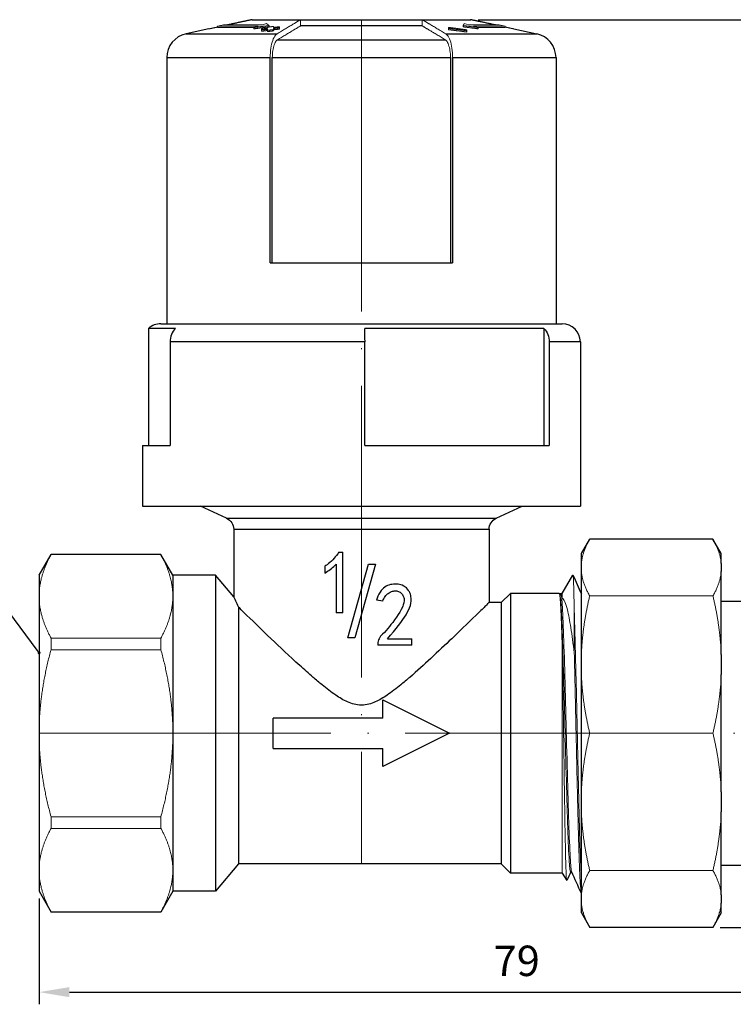
# Model space of a CAD drawing. Units: millimetres. Extents: x 296 to 463, y 392 to 827.
# Drawn here: x 364 to 423, y 392 to 473 of the extents above; entities that cross this region are included whole.
import ezdxf
from ezdxf import colors
from ezdxf.entities.mleader import LeaderData, LeaderLine
from ezdxf.math import Vec2, Vec3

# ---------------------------------------------------------------- set-up
doc = ezdxf.new("R2010")
doc.units = ezdxf.units.MM
doc.linetypes.add('ACAD_ISO04W100', pattern=[30, 24, -3, 0, -3])
doc.layers.get('0').update_dxf_attribs({"color": 220})
for name, color, linetype, lineweight in [('Осевая', 1, 'ACAD_ISO04W100', 15), ('Основная толстая', 7, 'Continuous', 30), ('Основная тонкая', 7, 'Continuous', 15), ('Размеры', 7, 'Continuous', 18)]:
    doc.layers.add(name, color=color, linetype=linetype, lineweight=lineweight)
doc.styles.add('VALтекст', font='isocpeur.ttf', dxfattribs={"height": 2.5})
doc.dimstyles.new('VALразмер1', dxfattribs={"dimtxt": 2.5, "dimasz": 2.5, "dimexe": 1, "dimexo": 0.6, "dimgap": 1, "dimtad": 1, "dimdec": 1, "dimdsep": 46, "dimtxsty": 'VALтекст', "dimcen": 2.5, "dimclrt": 256, "dimadec": 0, "dimazin": 0, "dimtfac": 1, "dimtdec": 1, "dimtmove": 0, "dimatfit": 3, "dimfxl": 1, "dimarcsym": 0})

# ---------------------------------------------------------------- blocks, each defined once
blk = doc.blocks.new('*D205')
at = {"layer": 'Defpoints', "color": 0, "transparency": 16777216}
for p in [(444.365, 406.009, 138.408), (365.819, 401.629, 138.408), (444.365, 393.338)]:
    blk.add_point(p, dxfattribs=at)
at = {"layer": 'Размеры', "color": 0, "lineweight": -2, "transparency": 16777216}
for p, q in [((444.365, 405.409), (444.365, 392.338)), ((365.819, 401.029), (365.819, 392.338)), ((368.319, 393.338), (441.865, 393.338))]:
    blk.add_line(p, q, dxfattribs=at)
at = {"layer": 'Размеры', "color": 0, "transparency": 16777216}
for points in [[(368.319, 393.754), (368.319, 392.921), (365.819, 393.338)], [(441.865, 393.754), (441.865, 392.921), (444.365, 393.338)]]:
    blk.add_solid(points, dxfattribs=at)
at = {"layer": 'Размеры', "transparency": 16777216, "insert": (405.092, 395.588), "char_height": 2.5, "attachment_point": 5, "style": 'VALтекст'}
blk.add_mtext('79', dxfattribs=at)
blk = doc.blocks.new('_Dot')
at = {"color": 0, "linetype": 'ByBlock', "lineweight": -2}
blk.add_line((-0.5, 0), (-1, 0), dxfattribs=at)
at = {"color": 0, "linetype": 'ByBlock', "const_width": 0.5}
blk.add_lwpolyline([(-0.25, 0, 1), (0.25, 0, 1)], format="xyb", close=True, dxfattribs=at)
blk = doc.blocks.new('*D211')
at = {"layer": 'Defpoints', "color": 0, "transparency": 16777216}
for p in [(401.319, 473.296, 138.408), (421.217, 398.664, 138.408), (462.268, 398.664)]:
    blk.add_point(p, dxfattribs=at)
at = {"layer": 'Размеры', "color": 0, "lineweight": -2, "transparency": 16777216}
for p, q in [((401.919, 473.296), (463.268, 473.296)), ((462.268, 470.796), (462.268, 401.164)), ((421.817, 398.664), (463.268, 398.664))]:
    blk.add_line(p, q, dxfattribs=at)
at = {"layer": 'Размеры', "color": 0, "transparency": 16777216}
for points in [[(461.851, 470.796), (462.684, 470.796), (462.268, 473.296)], [(461.851, 401.164), (462.684, 401.164), (462.268, 398.664)]]:
    blk.add_solid(points, dxfattribs=at)
at = {"layer": 'Размеры', "transparency": 16777216, "insert": (460.018, 435.98), "char_height": 2.5, "attachment_point": 5, "rotation": 90, "style": 'VALтекст'}
blk.add_mtext('75', dxfattribs=at)

msp = doc.modelspace()

# ---------------------------------------------------------------- linework, layer by layer
at = {"layer": 'Осевая'}
for p, q in [((392.319, 473.3, 138.408), (392.319, 403.879, 138.408)), ((365.819, 414.629, 138.408), (444.365, 414.629, 138.408))]:
    msp.add_line(p, q, dxfattribs=at)
at = {"layer": 'Основная толстая'}
for p, q in [((383.338, 473.3, 138.408), (387.319, 473.3, 138.408)), ((387.319, 473.3, 138.408), (397.319, 473.3, 138.408)), ((397.319, 473.3, 138.408), (401.3, 473.3, 138.408)), ((401.3, 473.3, 138.408), (401.319, 473.3, 138.408)), ((401.319, 473.3, 138.408), (401.319, 473.296, 138.408)), ((379.782, 472.542, 138.408), (377.9, 472.139, 138.408)), ((377.9, 472.139, 138.408), (385.38, 472.139, 138.408)), ((397.319, 472.789, 138.408), (387.319, 472.789, 138.408)), ((399.257, 472.139, 138.408), (406.738, 472.139, 138.408)), ((404.855, 472.542, 138.408), (406.738, 472.139, 138.408)), ((385.418, 471.65, 138.408), (399.22, 471.65, 138.408)), ((376.319, 470.183, 138.408), (384.819, 470.183, 138.408)), ((376.319, 470.183, 138.408), (376.319, 448.3, 138.408)), ((384.819, 453.3, 138.408), (384.819, 470.183, 138.408)), ((384.996, 470.183, 138.408), (399.641, 470.183, 138.408)), ((384.996, 453.3, 138.408), (384.996, 470.183, 138.408)), ((399.641, 470.183, 138.408), (399.641, 453.3, 138.408)), ((399.819, 470.183, 138.408), (408.319, 470.183, 138.408)), ((399.819, 470.183, 138.408), (399.819, 453.3, 138.408)), ((408.319, 470.183, 138.408), (408.319, 448.3, 138.408)), ((384.819, 453.3, 138.408), (399.819, 453.3, 138.408)), ((377.022, 447.918, 138.408), (374.819, 447.918, 138.408)), ((374.819, 447.918, 138.408), (374.819, 438.3, 138.408)), ((375.819, 448.3, 138.408), (400.569, 448.3, 138.408)), ((407.329, 447.918, 138.408), (392.606, 447.918, 138.408)), ((400.569, 448.3, 138.408), (408.819, 448.3, 138.408)), ((407.329, 447.918, 138.408), (407.329, 438.3, 138.408)), ((392.614, 446.8, 138.408), (376.585, 446.8, 138.408)), ((376.585, 446.8, 138.408), (376.585, 438.3, 138.408)), ((392.614, 438.3, 138.408), (392.614, 446.8, 138.408)), ((410.319, 446.8, 138.408), (407.757, 446.8, 138.408)), ((407.757, 446.8, 138.408), (407.757, 438.3, 138.408)), ((410.319, 446.8, 138.408), (410.319, 433.3, 138.408)), ((374.319, 438.3, 138.408), (376.585, 438.3, 138.408)), ((374.319, 438.3, 138.408), (374.319, 433.3, 138.408)), ((392.614, 438.3, 138.408), (407.757, 438.3, 138.408)), ((374.319, 433.3, 138.408), (392.319, 433.3, 138.408)), ((392.319, 433.3, 138.408), (410.319, 433.3, 138.408))]:
    msp.add_line(p, q, dxfattribs=at)
at = {"layer": 'Основная толстая', "extrusion": (2.22045e-16, 1, 2.22045e-16)}
for p, q in [((381.241, 432.3, 138.408), (379.097, 433.3, 138.408)), ((403.396, 432.3, 138.408), (405.541, 433.3, 138.408)), ((381.241, 432.3, 138.408), (403.396, 432.3, 138.408)), ((381.819, 431.394, 138.408), (402.819, 431.394, 138.408)), ((381.819, 431.394, 138.408), (381.819, 425.841, 138.408)), ((402.819, 431.394, 138.408), (402.819, 425.379, 138.408)), ((410.403, 429.405, 138.408), (411.089, 430.594, 138.408)), ((421.217, 430.594, 138.408), (411.089, 430.594, 138.408)), ((421.903, 429.405, 138.408), (421.217, 430.594, 138.408)), ((365.819, 427.629, 138.408), (366.801, 429.331, 138.408)), ((375.836, 429.331, 138.408), (366.801, 429.331, 138.408)), ((376.819, 427.629, 138.408), (375.836, 429.331, 138.408)), ((390.461, 429.51, 138.408), (390.794, 429.51, 138.408)), ((390.794, 424.531, 138.408), (390.794, 429.51, 138.408)), ((410.403, 428.594, 138.408), (410.403, 429.405, 138.408)), ((421.903, 428.594, 138.408), (421.903, 429.405, 138.408)), ((389.321, 428.352, 138.408), (389.321, 427.802, 138.408)), ((390.237, 428.526, 138.408), (390.237, 424.531, 138.408)), ((391.203, 422.479, 138.408), (392.898, 428.525, 138.408)), ((393.477, 428.525, 138.408), (391.783, 422.479, 138.408)), ((392.898, 428.525, 138.408), (393.477, 428.525, 138.408)), ((410.403, 427.918, 138.408), (410.403, 428.594, 138.408)), ((421.903, 428.594, 138.408), (421.903, 427.918, 138.408)), ((365.819, 427.629, 138.408), (365.819, 425.887, 138.408)), ((376.819, 427.629, 138.408), (376.819, 425.887, 138.408)), ((380.319, 427.629, 138.408), (376.819, 427.629, 138.408)), ((380.319, 427.629, 138.408), (380.319, 401.629, 138.408)), ((381.819, 425.841, 138.408), (380.319, 427.629, 138.408)), ((408.837, 426.129, 138.408), (409.706, 427.633, 138.408)), ((410.403, 426.083, 138.408), (410.403, 427.918, 138.408)), ((421.903, 425.475, 138.408), (421.903, 427.918, 138.408)), ((365.819, 425.887, 138.408), (365.819, 414.629, 138.408)), ((376.819, 425.887, 138.408), (376.819, 414.629, 138.408)), ((403.819, 425.379, 138.408), (404.569, 426.129, 138.408)), ((404.569, 426.129, 138.408), (404.569, 403.129, 138.408)), ((408.574, 426.129, 138.408), (404.569, 426.129, 138.408)), ((408.574, 426.129, 138.408), (408.763, 426.129, 138.408)), ((408.837, 426.129, 138.408), (408.763, 426.129, 138.408)), ((410.403, 421.09, 138.408), (410.403, 426.083, 138.408)), ((394.083, 425.494, 138.408), (393.555, 425.581, 138.408)), ((403.819, 425.379, 138.408), (402.819, 425.379, 138.408)), ((403.819, 425.379, 138.408), (403.819, 403.879, 138.408)), ((421.903, 421.09, 138.408), (421.903, 425.475, 138.408)), ((421.903, 425.475, 138.408), (428.365, 425.475, 138.408)), ((382.207, 425, 138.408), (382.207, 403.879, 138.408)), ((390.794, 424.531, 138.408), (390.237, 424.531, 138.408)), ((391.783, 422.479, 138.408), (391.203, 422.479, 138.408)), ((393.667, 421.991, 138.408), (393.667, 421.876, 138.408)), ((396.475, 421.876, 138.408), (393.667, 421.876, 138.408)), ((394.474, 422.397, 138.408), (396.475, 422.397, 138.408)), ((396.475, 421.876, 138.408), (396.475, 422.397, 138.408)), ((410.403, 419.457, 138.408), (410.403, 421.09, 138.408)), ((421.903, 421.09, 138.408), (421.903, 419.457, 138.408)), ((410.403, 409.801, 138.408), (410.403, 419.457, 138.408)), ((421.903, 409.801, 138.408), (421.903, 419.457, 138.408)), ((394.069, 417.379, 138.408), (399.569, 414.629, 138.408)), ((394.069, 415.879, 138.408), (394.069, 417.379, 138.408)), ((385.069, 413.379, 138.408), (385.069, 415.879, 138.408)), ((394.069, 415.879, 138.408), (385.069, 415.879, 138.408)), ((365.819, 414.629, 138.408), (365.819, 403.371, 138.408)), ((376.819, 414.629, 138.408), (376.819, 403.371, 138.408)), ((399.569, 414.629, 138.408), (394.069, 411.879, 138.408)), ((385.069, 413.379, 138.408), (394.069, 413.379, 138.408)), ((394.069, 411.879, 138.408), (394.069, 413.379, 138.408)), ((410.403, 408.168, 138.408), (410.403, 409.801, 138.408)), ((421.903, 409.801, 138.408), (421.903, 408.168, 138.408)), ((410.403, 401.449, 138.408), (410.403, 408.168, 138.408)), ((421.903, 403.783, 138.408), (421.903, 408.168, 138.408)), ((365.819, 403.371, 138.408), (365.819, 401.629, 138.408)), ((376.819, 403.371, 138.408), (376.819, 401.629, 138.408)), ((382.207, 403.879, 138.408), (380.319, 401.629, 138.408)), ((403.819, 403.879, 138.408), (382.207, 403.879, 138.408)), ((403.819, 403.879, 138.408), (404.569, 403.129, 138.408)), ((409.611, 403.229, 138.408), (409.519, 403.229, 138.408)), ((421.903, 401.34, 138.408), (421.903, 403.783, 138.408)), ((421.903, 403.783, 138.408), (428.365, 403.783, 138.408)), ((408.837, 403.129, 138.408), (404.569, 403.129, 138.408)), ((408.837, 403.129, 138.408), (409.197, 402.506, 138.408)), ((365.819, 401.629, 138.408), (366.801, 399.927, 138.408)), ((376.819, 401.629, 138.408), (375.836, 399.927, 138.408)), ((380.319, 401.629, 138.408), (376.819, 401.629, 138.408)), ((410.403, 401.34, 138.408), (410.403, 401.449, 138.408)), ((410.403, 400.664, 138.408), (410.403, 401.34, 138.408)), ((421.903, 401.34, 138.408), (421.903, 400.664, 138.408)), ((410.403, 399.853, 138.408), (410.403, 400.664, 138.408)), ((421.903, 399.853, 138.408), (421.903, 400.664, 138.408)), ((375.836, 399.927, 138.408), (366.801, 399.927, 138.408)), ((410.403, 399.853, 138.408), (411.089, 398.664, 138.408)), ((421.903, 399.853, 138.408), (421.217, 398.664, 138.408)), ((421.217, 398.664, 138.408), (411.089, 398.664, 138.408))]:
    msp.add_line(p, q, dxfattribs=at)
at = {"layer": 'Основная толстая'}
for centre, radius, start, end in [((378.319, 470.183, 138.408), 2, 102.09476, 180), ((406.319, 470.183, 138.408), 2, 0, 77.90524), ((375.819, 446.8, 138.408), 1.5, 90, 131.81031), ((408.819, 446.8, 138.408), 1.5, 0, 90)]:
    msp.add_arc(centre, radius, start, end, dxfattribs=at)
at = {"layer": 'Основная толстая', "extrusion": (4.93038e-32, 2.22045e-16, -1)}
for centre, start, end in [((-380.819, 431.394, -138.408), 115, 180), ((-403.819, 431.394, -138.408), 0, 65)]:
    msp.add_arc(centre, 1, start, end, dxfattribs=at)
at = {"layer": 'Основная толстая'}
for centre, major_axis, ratio, start_param, end_param in [((377.896, 446.8, 138.408), (0, -1.5), 0.874118, -2.411865, -1.570796), ((392.59, 446.8, 138.408), (0, 1.5), 0.016418, -1.570796, -0.729728)]:
    msp.add_ellipse(centre, major_axis=major_axis, ratio=ratio, start_param=start_param, end_param=end_param, dxfattribs=at)
at = {"layer": 'Основная толстая', "extrusion": (2.437e-16, 1.16484e-17, -1)}
msp.add_ellipse((406.471, 446.8, 138.408), major_axis=(0, -1.5), ratio=0.8577, start_param=-2.411865, end_param=-1.570796, dxfattribs=at)
at = {"layer": 'Основная толстая'}
for points, weights in [([(383.338, 473.3, 138.408), (382.422, 473.106, 138.408), (381.299, 472.866, 138.408)], [1, 1.01246729535, 1.01416699268]), ([(403.339, 472.866, 138.408), (402.216, 473.106, 138.408), (401.3, 473.3, 138.408)], [1.01416699268, 1.01246729535, 1])]:
    msp.add_rational_spline(points, weights, degree=2, dxfattribs=at)
for points, knots in [([(390.37, 429.379, 138.408), (390.12, 429.034, 138.408), (389.823, 428.735, 138.408), (389.435, 428.434, 138.408), (389.379, 428.393, 138.408), (389.321, 428.352, 138.408)], [-0.1508788, -0.1508788, -0.1508788, -0.1508788, -0.0216176, -0.0216176, 0, 0, 0, 0]), ([(389.321, 427.802, 138.408), (389.61, 427.983, 138.408), (389.893, 428.191, 138.408), (390.174, 428.461, 138.408), (390.206, 428.493, 138.408), (390.237, 428.526, 138.408)], [-0.1183666, -0.1183666, -0.1183666, -0.1183666, -0.0136264, -0.0136264, 0, 0, 0, 0]), ([(394.945, 426.883, 138.408), (394.78, 426.873, 138.408), (394.62, 426.838, 138.408), (394.294, 426.693, 138.408), (394.163, 426.589, 138.408), (393.904, 426.335, 138.408), (393.776, 426.118, 138.408), (393.633, 425.796, 138.408), (393.591, 425.689, 138.408), (393.555, 425.581, 138.408)], [-0.1770851, -0.1770851, -0.1770851, -0.1770851, -0.1435905, -0.1435905, -0.1057645, -0.1057645, -0.0342099, -0.0342099, 0, 0, 0, 0]), ([(394.474, 422.397, 138.408), (395.143, 423.198, 138.408), (395.678, 423.871, 138.408), (396.131, 424.605, 138.408), (396.27, 424.87, 138.408), (396.424, 425.393, 138.408), (396.421, 425.587, 138.408), (396.396, 425.891, 138.408), (396.365, 426.032, 138.408), (396.286, 426.209, 138.408), (396.247, 426.287, 138.408), (396.074, 426.55, 138.408), (395.953, 426.634, 138.408), (395.869, 426.691, 138.408), (395.838, 426.71, 138.408), (395.624, 426.833, 138.408), (395.474, 426.871, 138.408), (395.205, 426.9, 138.408), (395.074, 426.897, 138.408), (394.945, 426.883, 138.408)], [-0.2085573, -0.2085573, -0.2085573, -0.2085573, -0.1667642, -0.1667642, -0.1478325, -0.1478325, -0.1289894, -0.1289894, -0.1119259, -0.1119259, -0.1058476, -0.1058476, -0.0922348, -0.0922348, -0.0846168, -0.0846168, -0.0402673, -0.0402673, 0, 0, 0, 0]), ([(394.083, 425.494, 138.408), (394.128, 425.623, 138.408), (394.187, 425.749, 138.408), (394.358, 425.999, 138.408), (394.452, 426.075, 138.408), (394.623, 426.201, 138.408), (394.745, 426.265, 138.408), (394.964, 426.326, 138.408), (395.064, 426.342, 138.408), (395.255, 426.33, 138.408), (395.34, 426.307, 138.408), (395.527, 426.212, 138.408), (395.605, 426.136, 138.408), (395.713, 426.009, 138.408), (395.759, 425.928, 138.408), (395.815, 425.76, 138.408), (395.836, 425.66, 138.408), (395.816, 425.282, 138.408), (395.718, 425.052, 138.408), (395.492, 424.515, 138.408), (394.935, 423.79, 138.408), (394.44, 423.179, 138.408), (394.258, 422.965, 138.408), (393.945, 422.664, 138.408), (393.848, 422.542, 138.408), (393.714, 422.273, 138.408), (393.677, 422.136, 138.408), (393.667, 421.991, 138.408)], [-0.42802, -0.42802, -0.42802, -0.42802, -0.4221987, -0.4221987, -0.4150408, -0.4150408, -0.4014353, -0.4014353, -0.3925019, -0.3925019, -0.3847082, -0.3847082, -0.3742675, -0.3742675, -0.3608869, -0.3608869, -0.3493347, -0.3493347, -0.3286244, -0.3286244, -0.1747507, -0.1747507, -0.0903009, -0.0903009, -0.0434061, -0.0434061, 0, 0, 0, 0]), ([(381.819, 425.841, 138.408), (381.819, 425.841, 138.408), (381.871, 425.73, 138.408), (382.034, 425.379, 138.408), (382.116, 425.201, 138.408), (382.207, 425, 138.408)], [4.3305087, 4.3305087, 4.3305087, 4.3305087, 4.5052454, 4.5052454, 4.6175718, 4.6175718, 4.6175718, 4.6175718]), ([(402.819, 425.379, 138.408), (402.819, 425.379, 138.408), (402.744, 425.306, 138.408), (402.448, 425.017, 138.408), (402.227, 424.801, 138.408), (401.389, 423.986, 138.408), (400.587, 423.209, 138.408), (399.215, 421.899, 138.408), (398.635, 421.349, 138.408), (398.026, 420.784, 138.408)], [-1.903367, -1.903367, -1.903367, -1.903367, -1.68735, -1.68735, -1.471333, -1.471333, -1.0393, -1.0393, -0.768946, -0.768946, -0.768946, -0.768946]), ([(387.249, 420.198, 138.408), (386.409, 420.963, 138.408), (385.604, 421.725, 138.408), (384.05, 423.209, 138.408), (383.249, 423.986, 138.408), (382.501, 424.714, 138.408), (382.338, 424.873, 138.408), (382.207, 425, 138.408)], [0.6757702, 0.6757702, 0.6757702, 0.6757702, 1.0393002, 1.0393002, 1.4713334, 1.4713334, 1.6179167, 1.6179167, 1.6179167, 1.6179167]), ([(389.084, 418.601, 138.408), (388.838, 418.802, 138.408), (388.592, 419.009, 138.408), (387.977, 419.541, 138.408), (387.61, 419.87, 138.408), (387.249, 420.198, 138.408)], [0.4158861, 0.4158861, 0.4158861, 0.4158861, 0.5196501, 0.5196501, 0.6757702, 0.6757702, 0.6757702, 0.6757702]), ([(398.026, 420.784, 138.408), (397.465, 420.264, 138.408), (396.881, 419.732, 138.408), (396.046, 419.009, 138.408), (395.8, 418.802, 138.408), (395.554, 418.601, 138.408)], [-0.7689462, -0.7689462, -0.7689462, -0.7689462, -0.5196501, -0.5196501, -0.4158861, -0.4158861, -0.4158861, -0.4158861]), ([(395.554, 418.601, 138.408), (395.184, 418.3, 138.408), (394.814, 418.014, 138.408), (394.118, 417.544, 138.408), (393.8, 417.351, 138.408), (393.116, 417.048, 138.408), (392.752, 416.934, 138.408), (392.319, 416.934, 138.408), (391.886, 416.934, 138.408), (391.522, 417.048, 138.408), (390.838, 417.351, 138.408), (390.519, 417.544, 138.408), (389.824, 418.014, 138.408), (389.454, 418.3, 138.408), (389.084, 418.601, 138.408)], [-0.4158861, -0.4158861, -0.4158861, -0.4158861, -0.2598251, -0.2598251, -0.1299125, -0.1299125, 0, 0, 0, 0.1299125, 0.1299125, 0.2598251, 0.2598251, 0.4158861, 0.4158861, 0.4158861, 0.4158861])]:
    msp.add_open_spline(points, degree=3, knots=knots, dxfattribs=at)
for points in [[(390.461, 429.51, 138.408), (390.431, 429.465, 138.408), (390.401, 429.422, 138.408), (390.37, 429.379, 138.408)], [(409.714, 427.631, 138.408), (409.944, 427.115, 138.408), (410.173, 426.599, 138.408), (410.403, 426.083, 138.408)], [(409.527, 403.229, 138.408), (409.42, 402.989, 138.408), (409.313, 402.748, 138.408), (409.206, 402.508, 138.408)], [(410.403, 401.449, 138.408), (410.136, 402.048, 138.408), (409.87, 402.648, 138.408), (409.603, 403.247, 138.408)]]:
    msp.add_open_spline(points, degree=3, dxfattribs=at)
at = {"layer": 'Основная тонкая'}
for p, q in [((380.501, 472.759, 138.408), (380.994, 472.866, 138.408)), ((384.176, 472.866, 138.408), (380.994, 472.866, 138.408)), ((383.319, 473.3, 138.408), (383.338, 473.3, 138.408)), ((383.319, 473.3, 138.408), (383.319, 473.296, 138.408)), ((384.176, 472.866, 138.408), (384.53, 472.974, 138.408)), ((387.319, 473.3, 138.408), (387.319, 472.789, 138.408)), ((397.319, 473.3, 138.408), (397.319, 472.789, 138.408)), ((400.773, 472.974, 138.408), (401.157, 472.866, 138.408)), ((403.644, 472.866, 138.408), (401.157, 472.866, 138.408)), ((403.644, 472.866, 138.408), (404.137, 472.759, 138.408)), ((380.501, 472.759, 138.408), (383.822, 472.759, 138.408)), ((380.501, 472.759, 138.408), (380.501, 472.657, 138.408)), ((380.501, 472.657, 138.408), (383.484, 472.657, 138.408)), ((383.468, 472.652, 138.408), (383.822, 472.759, 138.408)), ((383.468, 472.652, 138.408), (383.468, 472.55, 138.408)), ((384.092, 472.447, 138.408), (384.092, 472.345, 138.408)), ((384.592, 472.424, 138.408), (384.592, 472.321, 138.408)), ((384.736, 472.813, 138.408), (384.736, 472.711, 138.408)), ((385.092, 472.483, 138.408), (385.092, 472.381, 138.408)), ((385.592, 472.631, 138.408), (385.592, 472.529, 138.408)), ((399.482, 472.58, 138.408), (399.482, 472.478, 138.408)), ((400.677, 472.813, 138.408), (400.677, 472.711, 138.408)), ((400.982, 472.389, 138.408), (400.982, 472.286, 138.408)), ((401.541, 472.759, 138.408), (401.926, 472.652, 138.408)), ((401.541, 472.759, 138.408), (404.137, 472.759, 138.408)), ((401.908, 472.657, 138.408), (404.137, 472.657, 138.408)), ((401.926, 472.652, 138.408), (401.926, 472.55, 138.408)), ((404.137, 472.759, 138.408), (404.137, 472.657, 138.408))]:
    msp.add_line(p, q, dxfattribs=at)
at = {"layer": 'Основная тонкая', "extrusion": (2.22045e-16, 1, 2.22045e-16)}
for p, q in [((366.801, 429.331, 138.408), (366.801, 429.32, 138.408)), ((366.801, 429.32, 138.408), (375.836, 429.32, 138.408)), ((375.836, 429.331, 138.408), (375.836, 429.32, 138.408)), ((408.59, 426.111, 138.408), (408.635, 426.011, 138.408)), ((408.719, 426.029, 138.408), (408.627, 426.029, 138.408)), ((408.763, 426.129, 138.408), (408.719, 426.029, 138.408)), ((408.837, 426.129, 138.408), (408.837, 425.747, 138.408)), ((421.217, 425.918, 138.408), (411.089, 425.918, 138.408)), ((409.819, 424.741, 138.408), (409.819, 421.229, 138.408)), ((375.836, 422.454, 138.408), (366.801, 422.454, 138.408)), ((366.801, 422.454, 138.408), (366.801, 421.495, 138.408)), ((375.836, 422.454, 138.408), (375.836, 421.495, 138.408)), ((366.801, 421.495, 138.408), (375.836, 421.495, 138.408)), ((408.837, 421.615, 138.408), (408.837, 403.129, 138.408)), ((421.217, 414.629, 138.408), (411.089, 414.629, 138.408)), ((375.836, 407.763, 138.408), (366.801, 407.763, 138.408)), ((366.801, 407.763, 138.408), (366.801, 406.804, 138.408)), ((375.836, 407.763, 138.408), (375.836, 406.804, 138.408)), ((366.801, 406.804, 138.408), (375.836, 406.804, 138.408)), ((421.217, 403.34, 138.408), (411.089, 403.34, 138.408)), ((375.836, 399.938, 138.408), (366.801, 399.938, 138.408)), ((366.801, 399.938, 138.408), (366.801, 399.927, 138.408)), ((375.836, 399.938, 138.408), (375.836, 399.927, 138.408))]:
    msp.add_line(p, q, dxfattribs=at)
at = {"layer": 'Основная тонкая'}
for points, weights in [([(384.53, 472.974, 138.408), (384.63, 472.9, 138.408), (384.736, 472.813, 138.408)], [1.01380697345, 1.01163468573, 1.00654068974]), ([(385.38, 472.139, 138.408), (386.574, 472.858, 138.408), (387.319, 473.3, 138.408)], [1, 1.0288705899, 1]), ([(397.319, 473.3, 138.408), (398.064, 472.858, 138.408), (399.257, 472.139, 138.408)], [1, 1.02887058991, 1]), ([(400.677, 472.813, 138.408), (400.726, 472.9, 138.408), (400.773, 472.974, 138.408)], [1.00654068974, 1.01163468573, 1.01380697345]), ([(380.501, 472.696, 138.408), (380.152, 472.621, 138.408), (379.782, 472.542, 138.408)], [1.01406320017, 1.01348240295, 1.01199504797]), ([(384.736, 472.813, 138.408), (384.121, 472.74, 138.408), (383.468, 472.652, 138.408)], [1.05696008841, 1.04047228044, 1.02140568776]), ([(384.736, 472.711, 138.408), (384.121, 472.637, 138.408), (383.468, 472.55, 138.408)], [1.12387733877, 1.10634567041, 1.08607195177]), ([(384.092, 472.531, 138.408), (384.345, 472.565, 138.408), (384.592, 472.597, 138.408)], [1.02055624135, 1.02760620168, 1.0343169499]), ([(384.092, 472.447, 138.408), (384.092, 472.49, 138.408), (384.092, 472.531, 138.408)], [1.00576489891, 1.00806696473, 1.01001526633]), ([(384.592, 472.511, 138.408), (384.345, 472.48, 138.408), (384.092, 472.447, 138.408)], [1.03263108994, 1.0263743794, 1.01979558338]), ([(384.592, 472.409, 138.408), (384.345, 472.378, 138.408), (384.092, 472.345, 138.408)], [1.05294134422, 1.04656157387, 1.03985338313]), ([(384.592, 472.681, 138.408), (384.846, 472.715, 138.408), (385.092, 472.747, 138.408)], [1.02167960328, 1.02907479148, 1.03608896655]), ([(384.592, 472.597, 138.408), (384.592, 472.64, 138.408), (384.592, 472.681, 138.408)], [1.00485622376, 1.00675455898, 1.00825687046]), ([(384.592, 472.424, 138.408), (384.592, 472.468, 138.408), (384.592, 472.511, 138.408)], [1.0052205531, 1.00737868702, 1.00918808447]), ([(385.092, 472.483, 138.408), (384.845, 472.454, 138.408), (384.592, 472.424, 138.408)], [1.0309201994, 1.02527562348, 1.0193084748]), ([(385.092, 472.381, 138.408), (384.845, 472.352, 138.408), (384.592, 472.321, 138.408)], [1.04627893392, 1.04055026464, 1.03449421689]), ([(385.092, 472.747, 138.408), (385.092, 472.705, 138.408), (385.092, 472.661, 138.408)], [1.00714180569, 1.00589540299, 1.00423271276]), ([(385.092, 472.661, 138.408), (385.345, 472.692, 138.408), (385.592, 472.721, 138.408)], [1.0211065674, 1.02777224386, 1.03405540116]), ([(385.592, 472.631, 138.408), (385.345, 472.603, 138.408), (385.092, 472.573, 138.408)], [1.03231088379, 1.02648041783, 1.02028949757]), ([(385.092, 472.573, 138.408), (385.092, 472.529, 138.408), (385.092, 472.483, 138.408)], [1.00820412942, 1.00661974138, 1.00467067191]), ([(385.592, 472.529, 138.408), (385.345, 472.501, 138.408), (385.092, 472.47, 138.408)], [1.0783560685, 1.07226554048, 1.06579848047]), ([(385.418, 471.65, 138.408), (386.585, 472.353, 138.408), (387.319, 472.789, 138.408)], [1, 1.02835217246, 1.00071246796]), ([(385.592, 472.721, 138.408), (385.592, 472.677, 138.408), (385.592, 472.631, 138.408)], [1.00680856995, 1.0055938688, 1.00397154877]), ([(397.319, 472.789, 138.408), (398.053, 472.353, 138.408), (399.22, 471.65, 138.408)], [1.00071246796, 1.02835217246, 1]), ([(399.482, 472.668, 138.408), (400.205, 472.579, 138.408), (400.982, 472.471, 138.408)], [1.06194753714, 1.04268950467, 1.02031191571]), ([(399.482, 472.58, 138.408), (399.482, 472.625, 138.408), (399.482, 472.668, 138.408)], [1.00440168067, 1.0061905864, 1.0075877429]), ([(400.982, 472.389, 138.408), (400.207, 472.493, 138.408), (399.482, 472.58, 138.408)], [1.01957530585, 1.04045030086, 1.05836758249]), ([(400.982, 472.286, 138.408), (400.207, 472.391, 138.408), (399.482, 472.478, 138.408)], [1.0282823004, 1.0493355642, 1.06740585628]), ([(401.926, 472.652, 138.408), (401.282, 472.74, 138.408), (400.677, 472.813, 138.408)], [1.02140568776, 1.04047228044, 1.05696008841]), ([(401.926, 472.55, 138.408), (401.282, 472.637, 138.408), (400.677, 472.711, 138.408)], [1.08607195177, 1.10634567041, 1.12387733877]), ([(400.982, 472.471, 138.408), (400.982, 472.431, 138.408), (400.982, 472.389, 138.408)], [1.0114108716, 1.00915273008, 1.00655623548]), ([(404.855, 472.542, 138.408), (404.485, 472.621, 138.408), (404.137, 472.696, 138.408)], [1.01199504797, 1.01348240295, 1.01406320017]), ([(410.403, 428.594, 138.408), (410.49, 429.556, 138.408), (411.089, 430.594, 138.408)], [1, 1.01495869997, 1.00036842388]), ([(421.217, 430.594, 138.408), (421.816, 429.556, 138.408), (421.903, 428.594, 138.408)], [1.00036842388, 1.01495869997, 1]), ([(365.819, 425.887, 138.408), (365.819, 427.498, 138.408), (366.801, 429.32, 138.408)], [1, 1.03220648505, 1]), ([(375.836, 429.32, 138.408), (376.819, 427.498, 138.408), (376.819, 425.887, 138.408)], [1, 1.03220648505, 1]), ([(411.089, 425.918, 138.408), (410.49, 426.957, 138.408), (410.403, 427.918, 138.408)], [1.00036842388, 1.01495869997, 1]), ([(421.903, 427.918, 138.408), (421.816, 426.957, 138.408), (421.217, 425.918, 138.408)], [1, 1.01495869997, 1.00036842388]), ([(366.801, 422.454, 138.408), (365.819, 424.276, 138.408), (365.819, 425.887, 138.408)], [1, 1.03220648505, 1]), ([(376.819, 425.887, 138.408), (376.819, 424.276, 138.408), (375.836, 422.454, 138.408)], [1, 1.03220648505, 1]), ([(410.403, 421.09, 138.408), (410.49, 423.411, 138.408), (411.089, 425.918, 138.408)], [1, 1.01495869997, 1.00036842388]), ([(421.217, 425.918, 138.408), (421.816, 423.411, 138.408), (421.903, 421.09, 138.408)], [1.00036842388, 1.01495869997, 1]), ([(365.819, 414.629, 138.408), (365.819, 417.851, 138.408), (366.801, 421.495, 138.408)], [1, 1.03220648505, 1]), ([(375.836, 421.495, 138.408), (376.819, 417.851, 138.408), (376.819, 414.629, 138.408)], [1, 1.03220648505, 1]), ([(411.089, 414.629, 138.408), (410.49, 417.137, 138.408), (410.403, 419.457, 138.408)], [1.00036842388, 1.01495869997, 1]), ([(421.903, 419.457, 138.408), (421.816, 417.137, 138.408), (421.217, 414.629, 138.408)], [1, 1.01495869997, 1.00036842388]), ([(366.801, 407.763, 138.408), (365.819, 411.407, 138.408), (365.819, 414.629, 138.408)], [1, 1.03220648505, 1]), ([(376.819, 414.629, 138.408), (376.819, 411.407, 138.408), (375.836, 407.763, 138.408)], [1, 1.03220648505, 1]), ([(410.403, 409.801, 138.408), (410.49, 412.121, 138.408), (411.089, 414.629, 138.408)], [1, 1.01495869997, 1.00036842388]), ([(421.217, 414.629, 138.408), (421.816, 412.121, 138.408), (421.903, 409.801, 138.408)], [1.00036842388, 1.01495869997, 1]), ([(411.089, 403.34, 138.408), (410.49, 405.847, 138.408), (410.403, 408.168, 138.408)], [1.00036842388, 1.01495869997, 1]), ([(421.903, 408.168, 138.408), (421.816, 405.847, 138.408), (421.217, 403.34, 138.408)], [1, 1.01495869997, 1.00036842388]), ([(365.819, 403.371, 138.408), (365.819, 404.982, 138.408), (366.801, 406.804, 138.408)], [1, 1.03220648505, 1]), ([(375.836, 406.804, 138.408), (376.819, 404.982, 138.408), (376.819, 403.371, 138.408)], [1, 1.03220648505, 1]), ([(366.801, 399.938, 138.408), (365.819, 401.76, 138.408), (365.819, 403.371, 138.408)], [1, 1.03220648505, 1]), ([(376.819, 403.371, 138.408), (376.819, 401.76, 138.408), (375.836, 399.938, 138.408)], [1, 1.03220648505, 1]), ([(410.403, 401.34, 138.408), (410.49, 402.301, 138.408), (411.089, 403.34, 138.408)], [1, 1.01495869997, 1.00036842388]), ([(421.217, 403.34, 138.408), (421.816, 402.301, 138.408), (421.903, 401.34, 138.408)], [1.00036842388, 1.01495869997, 1]), ([(411.089, 398.664, 138.408), (410.49, 399.702, 138.408), (410.403, 400.664, 138.408)], [1.00036842388, 1.01495869997, 1]), ([(421.903, 400.664, 138.408), (421.816, 399.702, 138.408), (421.217, 398.664, 138.408)], [1, 1.01495869997, 1.00036842388])]:
    msp.add_rational_spline(points, weights, degree=2, dxfattribs=at)
for points, knots in [([(384.819, 470.183, 138.408), (384.819, 470.429, 138.408), (384.839, 470.719, 138.408), (384.906, 471.174, 138.408), (384.964, 471.42, 138.408), (385.088, 471.77, 138.408), (385.175, 471.935, 138.408), (385.294, 472.074, 138.408), (385.337, 472.112, 138.408), (385.38, 472.139, 138.408)], [0, 0, 0, 0, 0.0738357, 0.0738357, 0.1479844, 0.1479844, 0.2225698, 0.2225698, 0.2574876, 0.2574876, 0.2574876, 0.2574876]), ([(399.257, 472.139, 138.408), (399.301, 472.112, 138.408), (399.344, 472.074, 138.408), (399.462, 471.935, 138.408), (399.55, 471.77, 138.408), (399.674, 471.42, 138.408), (399.732, 471.174, 138.408), (399.798, 470.719, 138.408), (399.819, 470.429, 138.408), (399.819, 470.183, 138.408)], [-0.2574876, -0.2574876, -0.2574876, -0.2574876, -0.2225698, -0.2225698, -0.1479844, -0.1479844, -0.0738357, -0.0738357, 0, 0, 0, 0]), ([(384.996, 470.183, 138.408), (384.996, 470.368, 138.408), (385.012, 470.585, 138.408), (385.062, 470.926, 138.408), (385.105, 471.111, 138.408), (385.198, 471.373, 138.408), (385.264, 471.497, 138.408), (385.353, 471.601, 138.408), (385.385, 471.63, 138.408), (385.418, 471.65, 138.408)], [0, 0, 0, 0, 0.0553697, 0.0553697, 0.1109897, 0.1109897, 0.1669477, 0.1669477, 0.1931435, 0.1931435, 0.1931435, 0.1931435]), ([(399.22, 471.65, 138.408), (399.253, 471.63, 138.408), (399.285, 471.601, 138.408), (399.374, 471.497, 138.408), (399.44, 471.373, 138.408), (399.532, 471.111, 138.408), (399.576, 470.926, 138.408), (399.626, 470.585, 138.408), (399.641, 470.368, 138.408), (399.641, 470.183, 138.408)], [-0.1931435, -0.1931435, -0.1931435, -0.1931435, -0.1669477, -0.1669477, -0.1109897, -0.1109897, -0.0553697, -0.0553697, 0, 0, 0, 0]), ([(409.819, 424.741, 138.408), (409.798, 425.813, 138.408), (409.777, 426.615, 138.408), (409.739, 427.483, 138.408), (409.723, 427.662, 138.408), (409.706, 427.633, 138.408)], [0, 0, 0, 0, 0.5135402, 0.5135402, 0.918183, 0.918183, 0.918183, 0.918183]), ([(408.837, 421.615, 138.408), (408.799, 422.854, 138.408), (408.76, 423.896, 138.408), (408.721, 424.659, 138.408), (408.682, 425.422, 138.408), (408.643, 425.904, 138.408), (408.604, 426.066, 138.408)], [30.4980614, 30.4980614, 30.4980614, 30.4980614, 30.9046958, 30.9046958, 30.9046958, 31.3114593, 31.3114593, 31.3114593, 31.3114593]), ([(409.519, 403.229, 138.408), (409.48, 403.229, 138.408), (409.441, 403.55, 138.408), (409.402, 404.167, 138.408), (409.363, 404.783, 138.408), (409.324, 405.693, 138.408), (409.285, 406.824, 138.408), (409.246, 407.953, 138.408), (409.207, 409.301, 138.408), (409.168, 410.759, 138.408), (409.129, 412.216, 138.408), (409.09, 413.78, 138.408), (409.051, 415.326, 138.408), (409.012, 416.875, 138.408), (408.973, 418.403, 138.408), (408.934, 419.787, 138.408), (408.895, 421.169, 138.408), (408.856, 422.405, 138.408), (408.818, 423.395, 138.408), (408.779, 424.386, 138.408), (408.74, 425.131, 138.408), (408.701, 425.567, 138.408), (408.679, 425.813, 138.408), (408.657, 425.962, 138.408), (408.635, 426.011, 138.408)], [28.274334, 28.274334, 28.274334, 28.274334, 28.68284, 28.68284, 28.68284, 29.090969, 29.090969, 29.090969, 29.498775, 29.498775, 29.498775, 29.906313, 29.906313, 29.906313, 30.314648, 30.314648, 30.314648, 30.72233, 30.72233, 30.72233, 31.130352, 31.130352, 31.130352, 31.359445, 31.359445, 31.359445, 31.359445]), ([(409.603, 403.247, 138.408), (409.564, 403.335, 138.408), (409.525, 403.743, 138.408), (409.486, 404.439, 138.408), (409.447, 405.135, 138.408), (409.408, 406.117, 138.408), (409.369, 407.305, 138.408), (409.33, 408.493, 138.408), (409.291, 409.886, 138.408), (409.252, 411.371, 138.408), (409.213, 412.855, 138.408), (409.174, 414.429, 138.408), (409.135, 415.967, 138.408), (409.096, 417.508, 138.408), (409.057, 419.011, 138.408), (409.018, 420.353, 138.408), (408.979, 421.692, 138.408), (408.94, 422.871, 138.408), (408.901, 423.793, 138.408), (408.862, 424.715, 138.408), (408.823, 425.379, 138.408), (408.784, 425.731, 138.408), (408.763, 425.929, 138.408), (408.741, 426.029, 138.408), (408.719, 426.029, 138.408)], [28.330816, 28.330816, 28.330816, 28.330816, 28.739322, 28.739322, 28.739322, 29.147451, 29.147451, 29.147451, 29.555257, 29.555257, 29.555257, 29.962795, 29.962795, 29.962795, 30.371129, 30.371129, 30.371129, 30.778811, 30.778811, 30.778811, 31.186833, 31.186833, 31.186833, 31.415927, 31.415927, 31.415927, 31.415927]), ([(408.837, 425.747, 138.408), (408.979, 425.649, 138.408), (409.116, 425.317, 138.408), (409.347, 424.386, 138.408), (409.442, 423.893, 138.408), (409.631, 422.703, 138.408), (409.726, 422.004, 138.408), (409.819, 421.229, 138.408)], [0.0544183, 0.0544183, 0.0544183, 0.0544183, 0.4578637, 0.4578637, 0.7477956, 0.7477956, 1.0486506, 1.0486506, 1.0486506, 1.0486506]), ([(410.403, 402.492, 138.408), (410.366, 403.172, 138.408), (410.328, 404.168, 138.408), (410.29, 405.405, 138.408), (410.251, 406.7, 138.408), (410.212, 408.259, 138.408), (410.173, 409.953, 138.408), (410.135, 411.571, 138.408), (410.097, 413.311, 138.408), (410.06, 415.04, 138.408), (410.022, 416.767, 138.408), (409.985, 418.483, 138.408), (409.947, 420.059, 138.408), (409.91, 421.634, 138.408), (409.872, 423.068, 138.408), (409.835, 424.251, 138.408), (409.83, 424.419, 138.408), (409.824, 424.583, 138.408), (409.819, 424.741, 138.408)], [22.395239, 22.395239, 22.395239, 22.395239, 22.788218, 22.788218, 22.788218, 23.199816, 23.199816, 23.199816, 23.593093, 23.593093, 23.593093, 23.985868, 23.985868, 23.985868, 24.378703, 24.378703, 24.378703, 24.43461, 24.43461, 24.43461, 24.43461]), ([(409.206, 402.508, 138.408), (409.2, 402.495, 138.408), (409.194, 402.505, 138.408), (409.168, 402.657, 138.408), (409.147, 403.079, 138.408), (409.105, 404.481, 138.408), (409.084, 405.443, 138.408), (409.042, 407.779, 138.408), (409.021, 409.128, 138.408), (408.979, 412.033, 138.408), (408.958, 413.561, 138.408), (408.916, 416.594, 138.408), (408.895, 418.071, 138.408), (408.862, 420.21, 138.408), (408.849, 420.942, 138.408), (408.837, 421.615, 138.408)], [4.818523, 4.818523, 4.818523, 4.818523, 4.947504, 4.947504, 5.419275, 5.419275, 5.886865, 5.886865, 6.350273, 6.350273, 6.809499, 6.809499, 7.264541, 7.264541, 7.524967, 7.524967, 7.524967, 7.524967]), ([(409.819, 421.229, 138.408), (409.856, 419.732, 138.408), (409.894, 418.063, 138.408), (409.931, 416.348, 138.408), (409.971, 414.553, 138.408), (410.01, 412.709, 138.408), (410.049, 410.969, 138.408), (410.087, 409.306, 138.408), (410.124, 407.74, 138.408), (410.162, 406.388, 138.408), (410.199, 405.038, 138.408), (410.237, 403.903, 138.408), (410.275, 403.069, 138.408), (410.312, 402.234, 138.408), (410.35, 401.701, 138.408), (410.387, 401.51, 138.408), (410.392, 401.483, 138.408), (410.398, 401.463, 138.408), (410.403, 401.449, 138.408)], [-30.368729, -30.368729, -30.368729, -30.368729, -29.97575, -29.97575, -29.97575, -29.564152, -29.564152, -29.564152, -29.170875, -29.170875, -29.170875, -28.7781, -28.7781, -28.7781, -28.385265, -28.385265, -28.385265, -28.329358, -28.329358, -28.329358, -28.329358])]:
    msp.add_open_spline(points, degree=3, knots=knots, dxfattribs=at)
for points in [[(408.604, 426.066, 138.408), (408.594, 426.108, 138.408), (408.584, 426.129, 138.408), (408.574, 426.129, 138.408)], [(408.763, 426.129, 138.408), (408.788, 426.129, 138.408), (408.813, 426, 138.408), (408.837, 425.747, 138.408)]]:
    msp.add_open_spline(points, degree=3, dxfattribs=at)

# ---------------------------------------------------------------- dimensions: what is measured, and where the dimension line sits
at = {"layer": 'Размеры'}
dim = msp.add_linear_dim(base=(462.268, 398.664), p1=(401.319, 473.296, 138.408), p2=(421.217, 398.664, 138.408), angle=90, text='75', dimstyle='VALразмер1', dxfattribs=at)
dim.commit()
dim.dimension.update_dxf_attribs({"geometry": '*D211', "text_midpoint": (460.018, 435.98)})
dim = msp.add_linear_dim(base=(444.365, 393.338), p1=(365.819, 401.629, 138.408), p2=(444.365, 406.009, 138.408), text='79', dimstyle='VALразмер1', dxfattribs=at)
dim.commit()
dim.dimension.update_dxf_attribs({"geometry": '*D205', "text_midpoint": (405.092, 395.588)})

# ---------------------------------------------------------------- leaders
ml = msp.add_multileader_mtext('Standard', dxfattribs=at)
ml.set_content('\\A1;G 1/2"', color=256, style='VALтекст')
ml.set_leader_properties()
ml.set_arrow_properties(name='DOT')
ml.build(insert=Vec2(0, 0))
ml.multileader.update_dxf_attribs({"has_dogleg": 0, "text_left_attachment_type": 6, "text_right_attachment_type": 6, "text_top_attachment_type": 10, "dogleg_length": 0, "arrow_head_size": 0.25})
ctx = ml.context
ctx.base_point, ctx.char_height, ctx.arrow_head_size, ctx.landing_gap_size, ctx.plane_origin = Vec3(348.414, 432.238, 138.408), 2.5, 0.25, 0, Vec3(364.547, 413.891, 138.408)
ctx.left_attachment, ctx.right_attachment, ctx.text_align_type = 6, 6, 2
notes = []
notes.append((ctx, [(0, (1, 1, 0), (357.664, 432.238, 138.408), (-1, 0), 0, [(0, [(365.819, 421.244, 138.408)], 0, [])])]))
ctx.mtext.insert, ctx.mtext.alignment, ctx.mtext.flow_direction = Vec3(357.664, 435.238, 138.408), 3, 5
for ctx, leaders in notes:
    for number, flags, end, landing, length, lines in leaders:
        leader = LeaderData()
        leader.index, (leader.has_last_leader_line, leader.has_dogleg_vector, leader.attachment_direction) = number, flags
        leader.last_leader_point, leader.dogleg_vector, leader.dogleg_length = Vec3(end), Vec3(landing), length
        for number, points, colour, breaks in lines:
            line = LeaderLine()
            line.index, line.vertices, line.color, line.breaks = number, Vec3.list(points), colors.encode_raw_color(colour), breaks
            leader.lines.append(line)
        ctx.leaders.append(leader)

doc.saveas('drawing.dxf')
